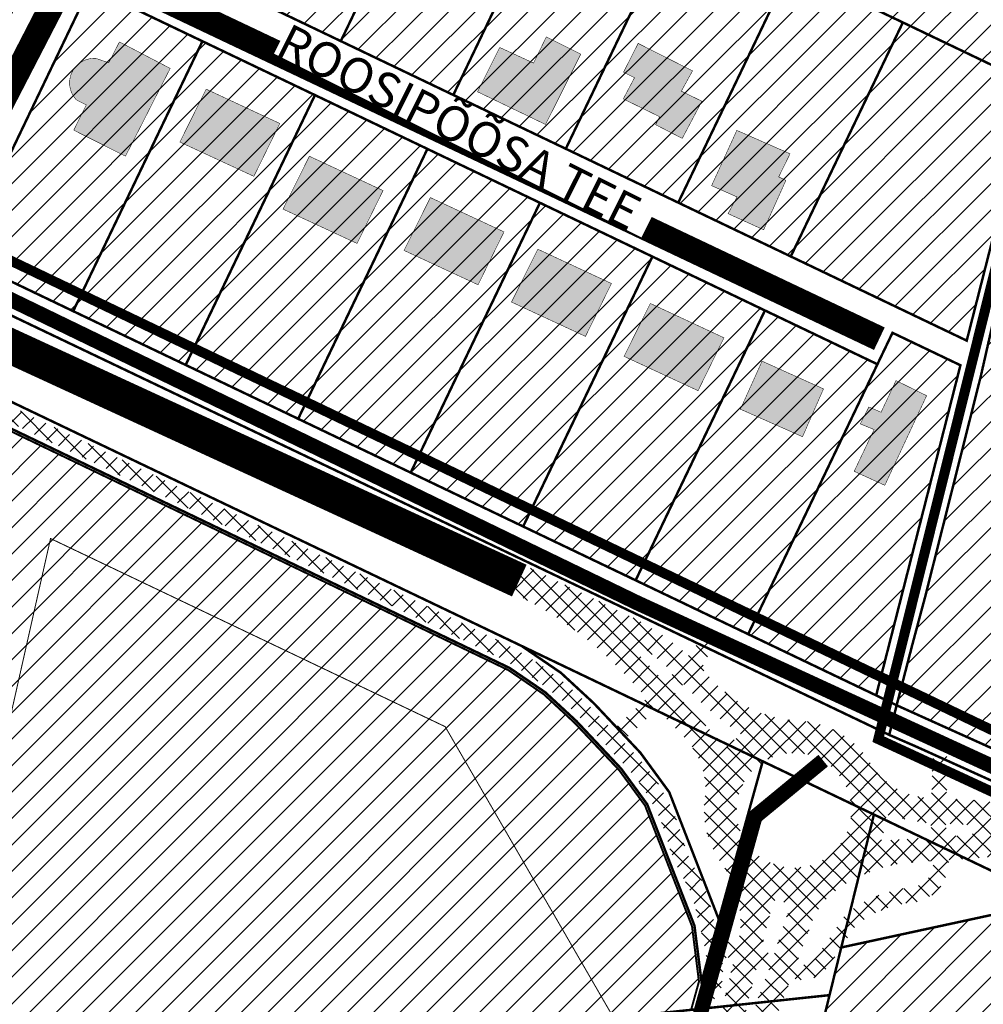
# Model space of a CAD drawing. Units: inches. Extents: x 2594 to 551283, y 1157 to 6584933.
# Drawn here: x 548522 to 548715, y 6583358 to 6583556 of the extents above; entities that cross this region are included whole.
import ezdxf

# ---------------------------------------------------------------- set-up
doc = ezdxf.new("R2010")
doc.units = ezdxf.units.IN
doc.header["$MEASUREMENT"] = 0
for name, pattern in [('DASHDOT', [25.4, 12.7, -6.35, 0, -6.35]), ('DASHDOT2', [12.7, 6.35, -3.175, 0, -3.175]), ('DASHED', [19.049999999999997, 12.7, -6.35])]:
    doc.linetypes.add(name, pattern=pattern)
for name, color, linetype in [('DP.PLAN', 172, 'DASHED'), ('hooned', 7, 'Continuous'), ('hoonestusala', 230, 'DASHDOT2'), ('KY_PIIR', 10, 'Continuous'), ('new piir', 240, 'Continuous'), ('new piir ajutine', 240, 'DASHED')]:
    doc.layers.add(name, color=color, linetype=linetype)
for name, color, linetype, lineweight in [('DP_T-autoliiklus_planeeritud', 253, 'Continuous', 9), ('DP_T-kergliiklus_planeeritud', 41, 'Continuous', 9), ('OPT-kontakt-maatulundusmaa', 64, 'Continuous', 30)]:
    doc.layers.add(name, color=color, linetype=linetype, lineweight=lineweight)
doc.styles.get("Standard").update_dxf_attribs({"font": 'arial.ttf'})
picture_1 = doc.add_image_def('image1.jpg', size_in_pixel=(2720, 1815))
pattern_1 = [(45, (0, 0), (-2.651650429449553, 2.651650429449553), [])]
pattern_2 = [(45, (0, 0), (-1.767766952966369, 1.767766952966369), []), (135, (0, 0), (-1.767766952966369, -1.767766952966369), [])]

msp = doc.modelspace()

# ---------------------------------------------------------------- hatches: boundary and pattern name
at = {"layer": 'DP_T-autoliiklus_planeeritud', "linetype": 'ByBlock'}
h = msp.add_hatch(dxfattribs=at)
h.set_pattern_fill('ANSI37', color=256, scale=20)
h.set_pattern_definition(pattern_2)
edge = h.paths.add_edge_path()
edge.add_line((548644.0402157493, 6583436.128415513), (548622.6225992844, 6583446.476259807))
edge.add_line((548622.6225992844, 6583446.476259807), (548619.9937975007, 6583441.035255211))
edge.add_line((548619.9937975007, 6583441.035255211), (548620.8936346583, 6583440.60614488))
edge.add_arc((548588.6108170085, 6583372.909618502), 74.99999999321857, 43.24369318896129, 64.50466744624413, ccw=False)
edge.add_line((548643.2442960081, 6583424.292329324), (548655.1779857633, 6583411.603645171))
edge.add_arc((548644.2512899631, 6583401.327103006), 14.99999999948746, -7.235110463564979, 43.24369319094342, ccw=False)
edge.add_arc((548676.9885344451, 6583397.17104436), 17.99999999638154, 172.7648895393388, 179.9998102339846)
edge.add_arc((548676.9885344446, 6583397.171044361), 17.99999999590777, 179.9998102369491, 216.125078963569)
edge.add_arc((548646.2947219022, 6583374.768145634), 20.00000000078825, -14.096746327596577, 36.12507896404492, ccw=False)
edge.add_line((548665.6924388619, 6583369.896946934), (548656.3986337235, 6583332.887862998))
edge.add_line((548656.3986337235, 6583332.887862998), (548651.9106200184, 6583316.713747003))
edge.add_line((548651.9106200184, 6583316.713747003), (548659.0377862491, 6583314.736092105))
edge.add_arc((548851.7560984173, 6583261.260376552), 199.9999999970764, 159.6017744991702, 164.4916636849034, ccw=False)
edge.add_line((548664.2975414969, 6583330.968980297), (548680.4596252305, 6583374.431633839))
edge.add_arc((548694.5190170001, 6583369.203488559), 14.99999999995052, 124.28050729217031, 159.6017745034036, ccw=False)
edge.add_arc((548702.9676915099, 6583356.809139093), 29.99999998853764, 93.75318787192822, 124.28050728906169, ccw=False)
edge.add_line((548701.0039320447, 6583386.744797564), (548713.9200489027, 6583387.592086317))
edge.add_arc((548720.1735657041, 6583336.636879518), 51.33750648743032, 65.49593013668652, 96.99668132590853, ccw=False)
edge.add_line((548741.4662009797, 6583383.350509813), (548753.7848817008, 6583377.687089222))
edge.add_line((548753.7848817008, 6583377.687089222), (548756.1467634764, 6583382.791887923))
edge.add_line((548756.1467634764, 6583382.791887923), (548761.2119497089, 6583380.491420874))
edge.add_line((548761.2119497089, 6583380.491420874), (548747.7243069559, 6583389.443402342))
edge.add_line((548747.7243069559, 6583389.443402342), (548731.3881328285, 6583397.001802628))
edge.add_line((548731.3881328285, 6583397.001802628), (548715.5022501475, 6583398.973789284))
edge.add_arc((548709.3427986229, 6583349.354627504), 50.00000058833075, 82.92381350479732, 87.72447428597776)
edge.add_line((548711.3280474528, 6583399.315200418), (548704.4289129126, 6583399.589346566))
edge.add_arc((548705.024487551, 6583414.577518264), 14.99999999954664, 211.8345979860536, 267.72447429979457, ccw=False)
edge.add_arc((548676.9885344484, 6583397.171044366), 17.99999999911977, 31.83459798026929, 87.1123575295152)
edge.add_arc((548679.1547684716, 6583440.116444929), 24.99999999256329, 223.2436931896578, 267.1123575394216, ccw=False)
edge.add_line((548660.9436088091, 6583422.988874658), (548657.2412472147, 6583426.92546911))
edge.add_arc((548621.1915395773, 6583389.283980988), 52.11969923903449, 46.23743578881847, 63.99889450406923)
edge = h.paths.add_edge_path(flags=16)
edge.add_arc((548620.818927884, 6583392.670328549), 45.25000000328695, 43.24369319738349, 55.413236539417426, ccw=False)
edge.add_line((548653.7811268811, 6583423.671230755), (548657.4834884644, 6583419.734636313))
edge.add_arc((548701.0253312193, 6583463.751917056), 61.91456270104334, 225.3111077556109, 236.0644472408734)
edge.add_arc((548676.9885344467, 6583397.171044363), 18.49999999961659, 124.6847748092982, 137.1179813844373)
edge.add_line((548663.4325392653, 6583409.760126721), (548645.5331768699, 6583428.791906551))
edge.add_arc((548646.0795116591, 6583429.30573366), 0.7499999997740864, 55.41323645777737, 223.2436932590525, ccw=False)
edge = h.paths.add_edge_path(flags=16)
edge.add_arc((548676.9885344489, 6583397.171044366), 11.49999999976717, 0, 360)
edge = h.paths.add_edge_path(flags=0)
edge.add_arc((548676.9885344488, 6583397.171044366), 9.499999999650754, 0, 360)
edge = h.paths.add_edge_path(flags=16)
edge.add_arc((548676.9885344523, 6583397.171044401), 18.5000000364546, 257.2566567653249, 268.39220919692)
edge.add_line((548676.4694695799, 6583378.678327645), (548672.0058211385, 6583365.326044551))
edge.add_line((548672.0058211385, 6583365.326044551), (548668.8586438193, 6583356.862737485))
edge.add_arc((548668.1556742309, 6583357.124144749), 0.7499999998296302, 165.9032536453853, 339.60177453279243, ccw=False)
edge.add_line((548667.428259845, 6583357.3068147), (548672.907728301, 6583379.126737196))
edge = h.paths.add_edge_path(flags=16)
edge.add_arc((548713.969584856, 6583468.931096245), 74.97307177173114, 255.7123106748275, 262.5360361227523)
edge.add_line((548704.2303880379, 6583394.593289334), (548710.5268162517, 6583394.34309251))
edge.add_arc((548708.7400923067, 6583349.378577041), 45.00000037671605, 85.48340776855582, 87.72447428079909, ccw=False)
edge.add_arc((548712.2049950463, 6583393.241938542), 0.9999999997433948, -86.24681227461582, 85.48340792815043, ccw=False)
edge.add_line((548712.2704536925, 6583392.244083259), (548694.455460427, 6583391.075431446))
edge.add_arc((548676.9885344376, 6583397.171044377), 18.50000001414938, 340.7620192900832, 343.7057252181128)
edge.add_arc((548676.9885344487, 6583397.171044364), 18.49999999986648, 343.705725247262, 357.2301063975412)
at = {"layer": 'DP_T-kergliiklus_planeeritud'}
h = msp.add_hatch(dxfattribs=at)
h.set_pattern_fill('ANSI37', color=256, scale=20)
h.set_pattern_definition(pattern_2)
edge = h.paths.add_edge_path()
edge.add_line((548617.5474958336, 6583431.339053773), (548481.8351351513, 6583496.529360459))
edge.add_arc((548490.5771986474, 6583491.673814587), 9.99999999423384, 150.9511861400049, 161.7825680570874)
edge.add_line((548481.07842884, 6583494.800053867), (548480.704046143, 6583493.662528955))
edge.add_line((548480.704046143, 6583493.662528955), (548484.9788767755, 6583491.691079174))
edge.add_line((548484.9788767755, 6583491.691079174), (548616.2485192898, 6583428.634860743))
edge.add_line((548616.2485192898, 6583428.634860743), (548617.5474958336, 6583431.339053773))
at = {"layer": 'DP_T-kergliiklus_planeeritud', "linetype": 'ByBlock'}
h = msp.add_hatch(dxfattribs=at)
h.set_pattern_fill('ANSI37', color=256, scale=20)
h.set_pattern_definition(pattern_2)
edge = h.paths.add_edge_path()
edge.add_line((548661.247871864, 6583431.20389653), (548658.5579047189, 6583432.532082044))
edge.add_line((548658.5579047189, 6583432.532082044), (548656.2803179558, 6583427.919297533))
edge.add_arc((548620.818927893, 6583392.670328556), 49.9999999916271, 43.24369320300917, 44.827878188962075, ccw=False)
edge.add_line((548657.2412472147, 6583426.92546911), (548658.4833042778, 6583425.604832317))
edge.add_line((548658.4833042778, 6583425.604832317), (548661.247871864, 6583431.20389653))
edge = h.paths.add_edge_path(flags=17)
edge.add_arc((548620.8189278899, 6583392.67032855), 45.24999999830103, 43.24369320167484, 44.9942231555377)
edge.add_line((548652.8187356287, 6583424.663684181), (548651.0130028456, 6583422.965395016))
edge.add_line((548651.0130028456, 6583422.965395016), (548653.0683112786, 6583420.780055855))
edge.add_line((548653.0683112786, 6583420.780055855), (548654.8894272455, 6583422.492812884))
edge.add_line((548654.8894272455, 6583422.492812884), (548653.7811268811, 6583423.671230755))
edge = h.paths.add_edge_path()
edge.add_line((548649.608190942, 6583417.525817503), (548647.5528825087, 6583419.711156663))
edge.add_line((548647.5528825087, 6583419.711156663), (548640.632641835, 6583413.202679958))
edge.add_line((548640.632641835, 6583413.202679958), (548636.3240553305, 6583417.783852624))
edge.add_arc((548589.0946538041, 6583372.144224811), 65.67794146742254, 44.01928092762037, 64.32806708567915)
edge.add_line((548617.5474958336, 6583431.339053773), (548616.2485192898, 6583428.634860743))
edge.add_arc((548589.0897059704, 6583372.135968124), 62.68752673476945, 44.058680870008914, 64.32657467014877, ccw=False)
edge.add_line((548634.13871617, 6583415.728544191), (548643.0880526961, 6583406.213020754))
edge.add_arc((548616.1355363888, 6583380.864216745), 36.99999999981289, 15.001156002992673, 43.24369319227827, ccw=False)
edge.add_arc((548676.988534452, 6583397.171044363), 26.00000000195163, 195.0011560004898, 211.9261075857497)
edge.add_arc((548640.4931096424, 6583374.431563982), 16.99999999841951, 13.715561764354618, 31.92610758857103, ccw=False)
edge.add_line((548657.0083505264, 6583378.462298219), (548659.0490313, 6583370.100959426))
edge.add_arc((548639.6193361406, 6583365.358919146), 20.00000000019761, -15.662057584911508, 13.715561766222493, ccw=False)
edge.add_line((548658.8767507878, 6583359.959661688), (548661.8059769039, 6583359.154456071))
edge.add_line((548661.8059769039, 6583359.154456071), (548662.0163914732, 6583359.91691939))
edge.add_arc((548642.7194659751, 6583365.239157633), 20.01743124377467, 344.5807401485675, 363.8517109699374)
edge.add_arc((548663.6894141024, 6583366.651138932), 0.9999999999524815, 76.13402395788393, 183.8601890483739, ccw=False)
edge.add_line((548663.9290656619, 6583367.621997898), (548665.0515667241, 6583367.344914651))
edge.add_line((548665.0515667241, 6583367.344914651), (548665.7789519788, 6583370.255410505))
edge.add_line((548665.7789519788, 6583370.255410505), (548663.6280666298, 6583370.786344948))
edge.add_arc((548664.347020566, 6583373.698922025), 2.999999998471645, 193.7155617554269, 256.1340385521954, ccw=False)
edge.add_line((548661.4325662935, 6583372.987615984), (548659.9228048006, 6583379.17360426))
edge.add_arc((548640.4931096423, 6583374.431563981), 19.99999999884583, 13.71556176442132, 31.92610758969052)
edge.add_arc((548676.9885344469, 6583397.171044361), 22.99999999673487, 195.0011560003668, 211.9261075890336, ccw=False)
edge.add_arc((548616.1355363886, 6583380.864216745), 39.99999999988488, 15.00115600211141, 43.24369319237254)
edge.add_line((548645.2733918559, 6583408.268329187), (548642.6879502682, 6583411.017340799))
edge.add_line((548642.6879502682, 6583411.017340799), (548649.608190942, 6583417.525817503))
h.paths.add_polyline_path([(548707.4313659847, 6583394.466094282), (548704.4170606873, 6583394.585871652), (548704.6036727177, 6583391.741147482), (548707.597238566, 6583391.937523427)])
h.paths.add_polyline_path([(548672.9573275162, 6583368.172322139), (548670.3918643199, 6583369.108255017), (548669.6572318422, 6583366.182857443), (548672.0058211385, 6583365.326044551)])
at = {"layer": 'DP_T-kergliiklus_planeeritud'}
h = msp.add_hatch(dxfattribs=at)
h.set_pattern_fill('ANSI37', color=256, scale=20)
h.set_pattern_definition(pattern_2)
h.paths.add_polyline_path([(548707.8174138073, 6583407.88984576), (548704.8397336913, 6583408.668794705), (548704.5632160043, 6583399.584009857), (548707.560979629, 6583399.464889793)])
h = msp.add_hatch(dxfattribs=at)
h.set_pattern_fill('ANSI37', color=256, scale=20)
h.set_pattern_definition(pattern_2)
h.paths.add_polyline_path([(548690.5763022255, 6583374.987518314, -0.1250056816014745), (548700.7524142234, 6583378.697321888, 0.4045761973440763), (548707.928451637, 6583387.199041485), (548701.0039320466, 6583386.744797564, 0.1339939554707004), (548686.0703424826, 6583381.597838034, 0.1553500324261911), (548680.4596252305, 6583374.431633839), (548676.4416757086, 6583363.626668905, 0.3432868376538018), (548683.5528140953, 6583365.564027959, 0.02160053079800672), (548688.5773225558, 6583372.904335371, -0.1042323520868009)])
h.paths.add_polyline_path([(548688.8865673227, 6583377.466388209, -0.1250056815981895), (548700.4503309564, 6583381.682074089, 0.4049854268937886), (548704.9348726294, 6583387.002664675), (548701.0039320466, 6583386.744797564, 0.1339939554707003), (548686.0703424826, 6583381.597838034, 0.1553500324261911), (548680.4596252305, 6583374.431633839), (548677.4889284518, 6583366.442913635, 0.3543420462905111), (548681.1527185268, 6583367.363900527, 0.02160053078995285), (548686.0308820786, 6583374.490412576, -0.1042323521676131)], flags=16)
at = {"layer": 'hooned', "true_color": 0xafc0b9}
h = msp.add_hatch(color=9, dxfattribs=at)
h.dxf.hatch_style = 1
h.paths.add_polyline_path([(548497.1666560515, 6583610.436863938), (548509.5252676891, 6583604.664861815), (548504.9074977832, 6583594.809898425), (548500.9622360914, 6583596.646510946), (548501.6795525084, 6583598.035163986), (548493.2958393157, 6583601.708371944)])
h.paths.add_polyline_path([(548520.689700063, 6583606.408303547), (548514.4851334592, 6583592.856156181), (548528.5536252632, 6583586.224254641), (548534.1088794941, 6583597.253393759), (548528.9864930455, 6583599.560139521), (548530.5015623812, 6583602.731918147)])
h.paths.add_polyline_path([(548573.0973656003, 6583593.567134374), (548565.6458727317, 6583578.101919431), (548561.5821710194, 6583580.177198819), (548562.9367311241, 6583582.793856181), (548557.6990502164, 6583585.004475792), (548563.7054464442, 6583597.565030744)])
edge = h.paths.add_edge_path()
edge.add_line((548532.6425342644, 6583533.562669263), (548543.017066924, 6583528.350605816))
edge.add_line((548543.017066924, 6583528.350605816), (548551.9737858746, 6583545.944612704))
edge.add_line((548551.9737858746, 6583545.944612704), (548541.7987502902, 6583551.261061943))
edge.add_line((548541.7987502902, 6583551.261061943), (548539.6517226661, 6583547.063857983))
edge.add_line((548539.6517226661, 6583547.063857983), (548537.1312933512, 6583547.949937127))
edge.add_arc((548536.7337034496, 6583543.042092649), 4.923922739394535, 85.36851977516937, 224.3158600773417)
edge.add_line((548533.2106397938, 6583539.60217439), (548535.1523499839, 6583538.626691263))
edge.add_line((548535.1523499839, 6583538.626691263), (548532.6425342644, 6583533.562669263))
h.paths.add_polyline_path([(548577.7125890992, 6583577.970380181), (548571.7836122018, 6583565.850960043), (548580.8807473069, 6583561.600123943), (548581.78594148, 6583563.54465844), (548585.4519543429, 6583561.781007496), (548590.4305008966, 6583572.362887536)])
h.paths.add_polyline_path([(548602.0621882457, 6583579.010479829), (548618.0387947868, 6583571.548898735), (548615.0516668545, 6583564.991752489), (548610.2088930071, 6583567.38850014), (548608.6248139034, 6583564.222982441), (548606.3227336345, 6583565.235057396), (548604.8682859028, 6583562.323666697), (548599.6634301065, 6583564.675195594), (548601.2475306087, 6583567.750275788), (548599.7992242114, 6583568.428599789), (548600.9801578794, 6583570.718612733), (548598.6224632269, 6583571.910674383)])
h.paths.add_polyline_path([(548613.5763771029, 6583541.260756223), (548627.2122151082, 6583534.703524562), (548634.2654627695, 6583548.803319371), (548627.3580450522, 6583552.262323347), (548624.8058819432, 6583547.01654656), (548618.024415077, 6583550.149444233)])
h.paths.add_polyline_path([(548645.7682890882, 6583550.962476385), (548656.6711904898, 6583545.453450266), (548654.4270570277, 6583541.380790059), (548658.5489195306, 6583539.36733412), (548654.6102485391, 6583531.908409435), (548649.2738783135, 6583534.655581067), (548650.0762104851, 6583536.255636474), (548642.7942355647, 6583539.824936966), (548645.0383690267, 6583544.080641728), (548642.8480096877, 6583545.198400783)])
h.paths.add_polyline_path([(548665.5475371337, 6583533.518167998), (548660.4900519645, 6583522.438078773), (548665.5939502149, 6583520.166421534), (548663.784375007, 6583516.828493459), (548670.9308767983, 6583513.575604657), (548675.3851630987, 6583523.496687874), (548673.946806947, 6583524.192094894), (548676.22034178, 6583528.828118921)])
h.paths.add_polyline_path([(548553.9139339832, 6583531.182492142), (548568.7452565534, 6583524.299760625), (548573.9467742027, 6583534.904788157), (548559.1857239049, 6583541.787519673)])
h.paths.add_polyline_path([(548574.6020781213, 6583517.729409206), (548589.4334006915, 6583510.846677689), (548594.6349183408, 6583521.451705221), (548579.873868043, 6583528.334436737)])
h.paths.add_polyline_path([(548598.8523673969, 6583509.442034944), (548613.6836899671, 6583502.559303427), (548618.8852076165, 6583513.164330959), (548604.1241573186, 6583520.047062475)])
h.paths.add_polyline_path([(548620.383329437, 6583499.092304599), (548635.2146520072, 6583492.209573082), (548640.4161696566, 6583502.814600614), (548625.6551193587, 6583509.69733213)])
h.paths.add_polyline_path([(548642.9466348105, 6583488.206355351), (548657.7779573807, 6583481.323623834), (548662.9794750301, 6583491.928651366), (548648.2184247322, 6583498.811382882)])
h.paths.add_polyline_path([(548682.9255448282, 6583481.682597867), (548678.7173612696, 6583472.090704437), (548666.2681702992, 6583477.609322672), (548670.6078468887, 6583487.245016964)])
h.paths.add_polyline_path([(548689.0747752271, 6583465.153059554), (548693.0586609907, 6583473.527813462), (548690.2937766091, 6583474.667925648), (548692.005390044, 6583478.04441864), (548694.463057917, 6583476.992002134), (548697.4473826617, 6583483.350327656), (548703.591584442, 6583480.324643014), (548695.2091337536, 6583462.345943606)])
at = {"layer": 'OPT-kontakt-maatulundusmaa', "true_color": 0xf8d731}
h = msp.add_hatch(dxfattribs=at)
h.set_pattern_fill('ANSI31', color=40, scale=30)
h.set_pattern_definition(pattern_1)
h.paths.add_polyline_path([(548605.1900000103, 6583599.989999007), (548619.2600000105, 6583629.399999009), (548660.8200000129, 6583609.189999012), (548646.87000001, 6583580.039999009), (548631.1800000123, 6583587.549999013), (548608.6300000153, 6583598.339999011)])
h.paths.add_polyline_path([(548563.5300000139, 6583619.929999012), (548575.5800000108, 6583645.089999011), (548582.2100000137, 6583647.429999013), (548619.2600000105, 6583629.399999009), (548605.1900000103, 6583599.989999007), (548586.0800000109, 6583609.139999012)])
h.paths.add_polyline_path([(548688.9200000144, 6583559.899999009), (548702.7500000127, 6583588.78999901), (548710.9100000091, 6583584.819999011), (548718.5500000097, 6583584.77999901), (548744.5300000139, 6583564.019999012), (548748.1300000153, 6583561.139999012), (548731.5800000108, 6583546.909999011), (548730.1400000132, 6583544.799999014), (548729.2400000148, 6583540.669999013), (548725.6500000112, 6583542.319999008), (548724.7300000094, 6583542.759999013), (548698.8300000109, 6583555.159999011)])
h.paths.add_polyline_path([(548646.87000001, 6583580.039999009), (548660.8200000129, 6583609.189999012), (548702.7500000127, 6583588.78999901), (548688.9200000144, 6583559.899999009), (548676.2800000139, 6583565.959999011), (548653.7300000095, 6583576.749999013)])
h.paths.add_polyline_path([(548718.5500000097, 6583584.77999901), (548728.3500000141, 6583610.999999013), (548769.4600000136, 6583590.999999009), (548773.3800000154, 6583589.089999011), (548771.4900000147, 6583584.019999011), (548769.0600000151, 6583577.089999011), (548748.1300000153, 6583561.139999012), (548744.5300000139, 6583564.019999012)], flags=17)
h.paths.add_polyline_path([(548718.5500000097, 6583584.77999901), (548728.3500000141, 6583610.999999013), (548769.4600000136, 6583590.999999009), (548773.3800000154, 6583589.089999011), (548771.4900000147, 6583584.019999011), (548769.0600000151, 6583577.089999011), (548748.1300000153, 6583561.139999012), (548744.5300000139, 6583564.019999012)], flags=17)
h.paths.add_polyline_path([(548728.3500000141, 6583610.999999013), (548738.8800000154, 6583639.189999012), (548779.9800000095, 6583619.18999901), (548783.9100000091, 6583617.279999012), (548777.9800000093, 6583601.509999013), (548773.3800000154, 6583589.089999011), (548769.4600000136, 6583590.999999009)])
h.paths.add_polyline_path([(548749.4200000145, 6583667.369999013), (548759.9600000136, 6583695.569999012), (548800.9500000158, 6583675.62999901), (548804.9700000114, 6583673.67999901), (548794.4400000104, 6583645.469999009), (548790.5500000096, 6583647.369999013)])
h.paths.add_polyline_path([(548738.8800000154, 6583639.189999012), (548749.4200000145, 6583667.369999013), (548790.5500000096, 6583647.369999013), (548794.4400000104, 6583645.469999009), (548793.520000016, 6583643.159999011), (548783.9100000091, 6583617.279999012), (548779.9800000095, 6583619.18999901)])
h.paths.add_polyline_path([(548668.770000016, 6583618.659999011), (548685.1500000112, 6583648.569999011), (548722.7500000127, 6583630.279999011), (548712.0300000139, 6583601.609999011), (548707.1500000112, 6583599.989999008)])
h.paths.add_polyline_path([(548629.6400000132, 6583643.259999013), (548647.4800000093, 6583666.899999009), (548685.1500000112, 6583648.569999011), (548668.770000016, 6583618.659999011), (548631.1500000112, 6583636.959999014)])
h = msp.add_hatch(dxfattribs=at)
h.set_pattern_fill('ANSI31', color=40, scale=30)
h.set_pattern_definition(pattern_1)
h.paths.add_polyline_path([(548698.8300000109, 6583555.159999011), (548724.7300000094, 6583542.759999013), (548711.6300000154, 6583491.359999008), (548676.3600000121, 6583508.239999008)])
h.paths.add_polyline_path([(548676.2800000139, 6583565.959999011), (548688.9200000144, 6583559.899999009), (548698.8300000109, 6583555.159999011), (548676.3600000121, 6583508.239999008), (548653.810000015, 6583519.029999012)])
h.paths.add_polyline_path([(548653.7300000095, 6583576.749999013), (548676.2800000139, 6583565.959999011), (548653.810000015, 6583519.029999012), (548631.270000016, 6583529.82999901)])
h.paths.add_polyline_path([(548631.1800000123, 6583587.549999013), (548653.7300000095, 6583576.749999013), (548631.270000016, 6583529.82999901), (548608.7200000115, 6583540.619999013)])
h.paths.add_polyline_path([(548608.6300000153, 6583598.339999011), (548631.1800000123, 6583587.549999013), (548608.7200000115, 6583540.619999013), (548586.1700000145, 6583551.419999013)])
h.paths.add_polyline_path([(548586.0800000109, 6583609.139999012), (548608.6300000153, 6583598.339999011), (548586.1700000145, 6583551.419999013), (548563.6200000099, 6583562.209999013)])
h.paths.add_polyline_path([(548563.5300000139, 6583619.929999012), (548586.0800000109, 6583609.139999012), (548563.6200000099, 6583562.209999013), (548541.070000013, 6583573.009999013)])
h = msp.add_hatch(dxfattribs=at)
h.set_pattern_fill('ANSI31', color=40, scale=30)
h.set_pattern_definition(pattern_1)
h.paths.add_polyline_path([(548671.1800000123, 6583497.409999011), (548693.7300000093, 6583486.619999011), (548667.8200000131, 6583432.499999009), (548645.270000016, 6583443.299999013)])
h.paths.add_polyline_path([(548696.7500000126, 6583492.929999009), (548710.3700000101, 6583486.419999013), (548693.4800000094, 6583420.21999901), (548667.8200000131, 6583432.499999009), (548693.7300000093, 6583486.619999011)])
h.paths.add_polyline_path([(548648.6300000155, 6583508.209999013), (548671.1800000123, 6583497.409999011), (548645.270000016, 6583443.299999013), (548622.7200000114, 6583454.089999011)])
h.paths.add_polyline_path([(548626.080000011, 6583518.999999013), (548648.6300000155, 6583508.209999013), (548622.7200000114, 6583454.089999011), (548600.1800000123, 6583464.889999012)])
h.paths.add_polyline_path([(548603.5300000139, 6583529.799999013), (548626.080000011, 6583518.999999013), (548600.1800000123, 6583464.889999012), (548577.6300000154, 6583475.679999012)])
h.paths.add_polyline_path([(548580.9900000147, 6583540.599999013), (548603.5300000139, 6583529.799999013), (548577.6300000154, 6583475.679999012), (548555.0800000109, 6583486.479999011)])
h.paths.add_polyline_path([(548558.4400000103, 6583551.38999901), (548580.9900000147, 6583540.599999013), (548555.0800000109, 6583486.479999011), (548532.5300000139, 6583497.26999901)])
h.paths.add_polyline_path([(548533.7300000095, 6583557.67999901), (548540.4000000111, 6583560.029999011), (548558.4400000103, 6583551.38999901), (548532.5300000139, 6583497.26999901), (548514.4900000147, 6583505.909999011), (548512.1400000132, 6583512.579999011)])
at = {"layer": 'OPT-kontakt-maatulundusmaa'}
h = msp.add_hatch(dxfattribs=at)
h.set_pattern_fill('ANSI31', color=256, scale=30)
h.set_pattern_definition(pattern_1)
h.paths.add_polyline_path([(548714.4700000115, 6583484.30999901), (548720.1800000123, 6583509.51999901), (548723.3700000099, 6583503.69999901), (548740.7500000127, 6583471.839999013), (548802.530000014, 6583434.639999012), (548783.2100000136, 6583404.919999011), (548775.3900000133, 6583387.329999009), (548754.1000000142, 6583392.729999011), (548703.770000016, 6583415.439999012), (548697.5800000109, 6583418.239999008), (548700.7600000105, 6583430.519999012), (548703.3000000096, 6583440.009999013)])
h.paths.add_polyline_path([(548730.1400000132, 6583544.799999014), (548731.5800000108, 6583546.909999011), (548739.4100000092, 6583553.569999011), (548743.2500000126, 6583551.639999012), (548795.2000000157, 6583525.569999011), (548845.4100000091, 6583500.459999013), (548802.530000014, 6583434.639999012), (548740.7500000127, 6583471.839999013), (548723.3700000099, 6583503.69999901), (548720.1800000123, 6583509.51999901), (548720.3800000155, 6583510.399999009), (548729.2400000148, 6583540.669999013)])
at = {"layer": 'OPT-kontakt-maatulundusmaa', "true_color": 0x2776bb}
h = msp.add_hatch(dxfattribs=at)
h.set_pattern_fill('ANSI31', color=152, scale=30)
h.set_pattern_definition(pattern_1)
h.paths.add_polyline_path([(548647.1422675332, 6583398.142253582), (548641.9742498347, 6583405.207836832), (548633.0579270297, 6583414.688257909), (548626.8434535641, 6583420.439622505), (548619.7627981442, 6583425.282671867), (548518.1793817722, 6583474.078920301), (548506.4360008043, 6583421.964378575), (548493.2884411975, 6583363.618400902), (548487.7917196081, 6583339.22515906), (548615.68, 6583352.83), (548656.3891017637, 6583357.163611399), (548657.9611105679, 6583362.828891057), (548656.568806431, 6583373.920853505)])
at = {"layer": 'OPT-kontakt-maatulundusmaa'}
h = msp.add_hatch(dxfattribs=at)
h.set_pattern_fill('ANSI31', color=256, scale=30)
h.set_pattern_definition(pattern_1)
h.paths.add_polyline_path([(548653.7000000002, 6583236.23), (548661.15, 6583237.23), (548771.83, 6583262.54), (548775.68, 6583356.77), (548729.3421700618, 6583378.947318659), (548686.4798556471, 6583369.673120398), (548684.13, 6583360.11)])

# ---------------------------------------------------------------- linework, layer by layer
at = {"color": 251, "true_color": 0x636466, "const_width": 5}
for points in [[(548499.7593941987, 6583503.282315968), (548575.5899315625, 6583650.237886623)], [(548364.0077747088, 6583604.188790487), (548364.0077747088, 6583604.188790487), (548396.1741851587, 6583644.545577738), (548407.8380972613, 6583643.007900007), (548459.5400496144, 6583616.084033315), (548483.0642868485, 6583591.90477631), (548562.913736932, 6583553.985063199), (548694.1176393963, 6583491.746831703)]]:
    msp.add_lwpolyline(points, dxfattribs=at)
at = {"color": 251, "true_color": 0x636466, "const_width": 7}
msp.add_lwpolyline([(547481.629802376, 6583273.437211757), (547605.7175097615, 6583316.509595906), (547800.6347766556, 6583385.618055454), (548004.31508632, 6583459.931409058), (548209.2494176216, 6583534.546495652), (548274.7456079926, 6583557.153259581, -0.1294290216139231), (548382.243968891, 6583553.747158342), (548621.9453850815, 6583443.238439667), (548621.9453850815, 6583443.238439667)], format="xyb", dxfattribs=at)
at = {"color": 30, "true_color": 0xf8991e, "const_width": 3}
msp.add_lwpolyline([(548770.2503506504, 6583381.358978266), (548645.5582954865, 6583438.786889614), (548508.0238500535, 6583505.394446889)], dxfattribs=at)
at = {"color": 30, "linetype": 'Continuous', "lineweight": -2, "ltscale": 0.2, "true_color": 0xf8991e, "const_width": 3}
msp.add_lwpolyline([(547801.2220836089, 6582856.880790882), (547960.1162433249, 6582656.558286347), (547974.1976045419, 6582640.748330522, 0.3445639708862562), (548008.0059570632, 6582637.333564006), (548034.0104516431, 6582656.062148256), (548083.4695412002, 6582696.403096961), (548348.7026672475, 6582853.970331764), (548422.3877700027, 6582935.252556898), (548530.0523265377, 6582976.201205011), (548564.741888959, 6583019.041486862), (548669.2034022752, 6583395.888582188), (548682.8616620433, 6583407.145543693)], format="xyb", dxfattribs=at)
at = {"layer": 'DP.PLAN', "color": 4, "const_width": 2}
msp.add_lwpolyline([(548693.8987028103, 6583411.446125977), (548693.8987028103, 6583411.446125977), (548693.8987028103, 6583411.446125977), (548693.8987028103, 6583411.446125977), (548693.8987028103, 6583411.446125977), (548693.8987028103, 6583411.446125977), (548771.4561606431, 6583375.527791406), (548784.937156922, 6583403.304013268), (548805.152105578, 6583434.669689292), (548742.5288031274, 6583473.795970326), (548718.949332943, 6583512.150211047), (548693.8987028103, 6583411.446125977), (548693.8987028103, 6583411.446125977), (548693.8987028103, 6583411.446125977), (548693.8987028103, 6583411.446125977), (548693.8987028103, 6583411.446125977), (548693.8987028103, 6583411.446125977), (548693.8987028103, 6583411.446125977), (548693.8987028103, 6583411.446125977), (548693.8987028103, 6583411.446125977), (548693.8987028103, 6583411.446125977)], dxfattribs=at)
at = {"layer": 'hooned', "color": 150, "const_width": 0.1}
for points in [[(548613.5763771029, 6583541.260756223), (548627.2122151082, 6583534.703524562), (548634.2654627695, 6583548.803319371), (548627.3580450522, 6583552.262323347), (548624.8058819432, 6583547.01654656), (548618.024415077, 6583550.149444233), (548613.5763771029, 6583541.260756223)], [(548645.7682890882, 6583550.962476385), (548656.6711904898, 6583545.453450266), (548654.4270570277, 6583541.380790059), (548658.5489195306, 6583539.36733412), (548654.6102485391, 6583531.908409435), (548649.2738783135, 6583534.655581067), (548650.0762104851, 6583536.255636474), (548642.7942355647, 6583539.824936966), (548645.0383690267, 6583544.080641728), (548642.8480096877, 6583545.198400783), (548645.7682890882, 6583550.962476385)], [(548553.9139339832, 6583531.182492142), (548568.7452565534, 6583524.299760625), (548573.9467742027, 6583534.904788157), (548559.1857239049, 6583541.787519673), (548553.9139339832, 6583531.182492142)], [(548665.5475371337, 6583533.518167998), (548660.4900519645, 6583522.438078773), (548665.5939502149, 6583520.166421534), (548663.784375007, 6583516.828493459), (548670.9308767983, 6583513.575604657), (548675.3851630987, 6583523.496687874), (548673.946806947, 6583524.192094894), (548676.22034178, 6583528.828118921), (548665.5475371337, 6583533.518167998)], [(548574.6020781213, 6583517.729409206), (548589.4334006915, 6583510.846677689), (548594.6349183408, 6583521.451705221), (548579.873868043, 6583528.334436737), (548574.6020781213, 6583517.729409206)], [(548598.8523673969, 6583509.442034944), (548613.6836899671, 6583502.559303427), (548618.8852076165, 6583513.164330959), (548604.1241573186, 6583520.047062475), (548598.8523673969, 6583509.442034944)], [(548620.383329437, 6583499.092304599), (548635.2146520072, 6583492.209573082), (548640.4161696566, 6583502.814600614), (548625.6551193587, 6583509.69733213), (548620.383329437, 6583499.092304599)], [(548642.9466348105, 6583488.206355351), (548657.7779573807, 6583481.323623834), (548662.9794750301, 6583491.928651366), (548648.2184247322, 6583498.811382882), (548642.9466348105, 6583488.206355351)], [(548682.9255448282, 6583481.682597867), (548678.7173612696, 6583472.090704437), (548666.2681702992, 6583477.609322672), (548670.6078468887, 6583487.245016964), (548682.9255448282, 6583481.682597867)], [(548689.0747752271, 6583465.153059554), (548693.0586609907, 6583473.527813462), (548690.2937766091, 6583474.667925648), (548692.005390044, 6583478.04441864), (548694.463057917, 6583476.992002134), (548697.4473826617, 6583483.350327656), (548703.591584442, 6583480.324643014), (548695.2091337536, 6583462.345943606), (548689.0747752271, 6583465.153059554)]]:
    msp.add_lwpolyline(points, dxfattribs=at)
msp.add_lwpolyline([(548532.6425342644, 6583533.562669263), (548543.017066924, 6583528.350605816), (548551.9737858746, 6583545.944612704), (548541.7987502902, 6583551.261061943), (548539.6517226661, 6583547.063857983), (548537.1312933512, 6583547.949937127, 0.6933843888561341), (548533.2106397938, 6583539.60217439), (548535.1523499839, 6583538.626691263), (548532.6425342644, 6583533.562669263)], format="xyb", dxfattribs=at)
at = {"layer": 'hoonestusala', "color": 251, "linetype": 'DASHDOT', "ltscale": 0.4, "const_width": 0.2}
msp.add_lwpolyline([(548614.6512627306, 6583260.977036988), (548640.8832076452, 6583355.5129604), (548607.0893263781, 6583413.952520593), (548527.9936743518, 6583451.671309968), (548488.223950666, 6583275.182023773), (548556.934117376, 6583283.921636696), (548598.6448627294, 6583258.940703739)], close=True, dxfattribs=at)
at = {"layer": 'KY_PIIR', "color": 36, "const_width": 0.5}
for points in [[(548586.0800000109, 6583609.139999012), (548608.6300000153, 6583598.339999011), (548586.1700000145, 6583551.419999013), (548563.6200000099, 6583562.209999013)], [(548608.6300000153, 6583598.339999011), (548631.1800000123, 6583587.549999013), (548608.7200000115, 6583540.619999013), (548586.1700000145, 6583551.419999013)], [(548631.1800000123, 6583587.549999013), (548653.7300000095, 6583576.749999013), (548631.270000016, 6583529.82999901), (548608.7200000115, 6583540.619999013)], [(548688.9200000144, 6583559.899999009), (548702.7500000127, 6583588.78999901), (548710.9100000091, 6583584.819999011), (548718.5500000097, 6583584.77999901), (548744.5300000139, 6583564.019999012), (548748.1300000153, 6583561.139999012), (548731.5800000108, 6583546.909999011), (548730.1400000132, 6583544.799999014), (548729.2400000148, 6583540.669999013), (548725.6500000112, 6583542.319999008), (548724.7300000094, 6583542.759999013), (548698.8300000109, 6583555.159999011)], [(548349.3200000128, 6583578.029999012), (548353.1800000123, 6583583.12999901), (548360.9800000094, 6583579.39999901), (548386.4100000089, 6583567.229999011), (548408.9600000135, 6583556.429999013), (548431.5100000105, 6583545.63999901), (548454.060000015, 6583534.839999011), (548476.6100000119, 6583524.039999011), (548493.7400000147, 6583515.839999011), (548499.160000009, 6583513.249999009), (548514.4900000147, 6583505.909999011), (548532.5300000139, 6583497.26999901), (548555.0800000109, 6583486.479999011), (548577.6300000154, 6583475.679999012), (548600.1800000123, 6583464.889999012), (548622.7200000114, 6583454.089999011), (548645.270000016, 6583443.299999013), (548667.8200000131, 6583432.499999009), (548693.4800000094, 6583420.21999901), (548697.5800000109, 6583418.239999008), (548696.1000000142, 6583412.299999013), (548693.3500000141, 6583413.61999901)], [(548653.7300000095, 6583576.749999013), (548676.2800000139, 6583565.959999011), (548653.810000015, 6583519.029999012), (548631.270000016, 6583529.82999901)], [(548676.2800000139, 6583565.959999011), (548688.9200000144, 6583559.899999009), (548698.8300000109, 6583555.159999011), (548676.3600000121, 6583508.239999008), (548653.810000015, 6583519.029999012)], [(548533.7300000095, 6583557.67999901), (548540.4000000111, 6583560.029999011), (548558.4400000103, 6583551.38999901), (548532.5300000139, 6583497.26999901), (548514.4900000147, 6583505.909999011), (548512.1400000132, 6583512.579999011)], [(548698.8300000109, 6583555.159999011), (548724.7300000094, 6583542.759999013), (548711.6300000154, 6583491.359999008), (548676.3600000121, 6583508.239999008)], [(548558.4400000103, 6583551.38999901), (548580.9900000147, 6583540.599999013), (548555.0800000109, 6583486.479999011), (548532.5300000139, 6583497.26999901)], [(548580.9900000147, 6583540.599999013), (548603.5300000139, 6583529.799999013), (548577.6300000154, 6583475.679999012), (548555.0800000109, 6583486.479999011)], [(548603.5300000139, 6583529.799999013), (548626.080000011, 6583518.999999013), (548600.1800000123, 6583464.889999012), (548577.6300000154, 6583475.679999012)], [(548626.080000011, 6583518.999999013), (548648.6300000155, 6583508.209999013), (548622.7200000114, 6583454.089999011), (548600.1800000123, 6583464.889999012)], [(548714.4700000115, 6583484.30999901), (548720.1800000123, 6583509.51999901), (548723.3700000099, 6583503.69999901), (548740.7500000127, 6583471.839999013), (548802.530000014, 6583434.639999012), (548783.2100000136, 6583404.919999011), (548775.3900000133, 6583387.329999009), (548754.1000000142, 6583392.729999011), (548703.770000016, 6583415.439999012), (548697.5800000109, 6583418.239999008), (548700.7600000105, 6583430.519999012), (548703.3000000096, 6583440.009999013)], [(548648.6300000155, 6583508.209999013), (548671.1800000123, 6583497.409999011), (548645.270000016, 6583443.299999013), (548622.7200000114, 6583454.089999011)], [(548671.1800000123, 6583497.409999011), (548693.7300000093, 6583486.619999011), (548667.8200000131, 6583432.499999009), (548645.270000016, 6583443.299999013)], [(548696.7500000126, 6583492.929999009), (548710.3700000101, 6583486.419999013), (548693.4800000094, 6583420.21999901), (548667.8200000131, 6583432.499999009), (548693.7300000093, 6583486.619999011)], [(548696.1000000142, 6583412.299999013), (548697.5800000109, 6583418.239999008), (548703.770000016, 6583415.439999012), (548754.1000000142, 6583392.729999011), (548775.3900000133, 6583387.329999009), (548771.4300000123, 6583378.279999012), (548701.5300000139, 6583409.939999012)], [(548353.5400000116, 6583242.929999013), (548595.5300000139, 6583273.709999013), (548615.6800000123, 6583352.829999009), (548679.3700000099, 6583359.60999901), (548684.1300000154, 6583360.109999008), (548693.0300000141, 6583396.329999007), (548697.6400000133, 6583394.119999013), (548775.6800000124, 6583356.769999011), (548771.8300000109, 6583262.539999007), (548661.1500000112, 6583237.229999011), (548654.8900000134, 6583236.389999012), (548649.4100000091, 6583235.489999008), (548622.2900000119, 6583231.999999011), (548468.6000000141, 6583212.659999011), (548408.2800000136, 6583204.979999012), (548403.3200000129, 6583204.349999012), (548325.6300000154, 6583194.469999008)]]:
    msp.add_lwpolyline(points, close=True, dxfattribs=at)
for points in [[(547717.4400000103, 6583368.05999901), (547989.2100000135, 6583465.779999012), (547995.4500000157, 6583467.999999013), (548098.920000014, 6583505.179999013), (548106.9600000136, 6583508.099999012), (548174.3600000119, 6583533.699999012), (548201.8200000129, 6583544.12999901), (548270.2500000126, 6583567.419999013), (548278.400000011, 6583570.189999012), (548304.7200000116, 6583571.85999901), (548322.9200000144, 6583569.339999013), (548342.160000009, 6583566.739999008), (548349.3200000128, 6583578.029999012), (548693.3500000141, 6583413.61999901), (548696.1000000142, 6583412.299999013), (548701.5300000139, 6583409.939999012), (548771.4300000123, 6583378.279999012), (548782.8300000109, 6583373.119999013), (548988.6900000104, 6583279.389999012), (549126.1500000112, 6583224.26999901), (549129.0300000139, 6583223.119999013), (549183.1200000104, 6583201.419999013), (549195.4200000145, 6583196.499999011), (549273.7600000106, 6583166.21999901)], [(548533.7300000095, 6583557.67999901), (548512.1400000132, 6583512.579999011), (548514.4900000147, 6583505.909999011), (548499.160000009, 6583513.249999009), (548502.3900000132, 6583520.009999013), (548522.9000000111, 6583562.859999008)], [(548563.6200000099, 6583562.209999013), (548586.1700000145, 6583551.419999013), (548608.7200000115, 6583540.619999013), (548631.270000016, 6583529.82999901), (548653.810000015, 6583519.029999012), (548676.3600000121, 6583508.239999008), (548711.6300000154, 6583491.359999008), (548724.7300000094, 6583542.759999013)], [(548720.1800000123, 6583509.51999901), (548714.4700000115, 6583484.30999901), (548703.3000000096, 6583440.009999013), (548700.7600000105, 6583430.519999012), (548697.5800000109, 6583418.239999008), (548693.4800000094, 6583420.21999901), (548710.3700000101, 6583486.419999013), (548696.7500000126, 6583492.929999009), (548693.7300000093, 6583486.619999011), (548671.1800000123, 6583497.409999011), (548648.6300000155, 6583508.209999013), (548626.080000011, 6583518.999999013), (548603.5300000139, 6583529.799999013), (548580.9900000147, 6583540.599999013), (548558.4400000103, 6583551.38999901), (548540.4000000111, 6583560.029999011)], [(549345.7200000116, 6583121.689999012), (549116.9600000138, 6583211.669999013), (549012.7700000162, 6583251.729999012), (548804.4800000094, 6583346.349999012), (548785.6300000153, 6583355.159999011), (548776.7100000138, 6583359.339999009), (548775.6800000124, 6583356.769999011), (548697.6400000133, 6583394.119999013), (548693.0300000141, 6583396.329999007), (548684.1900000102, 6583400.559999009), (548444.4900000147, 6583515.299999013), (548447.0300000139, 6583521.019999012), (548381.4300000123, 6583549.299999013), (548332.600000014, 6583554.349999012), (548281.1600000089, 6583552.639999012), (548115.5400000118, 6583494.479999012), (548041.7200000114, 6583467.799999013), (547979.5000000122, 6583445.31999901), (547722.6100000119, 6583353.739999008)]]:
    msp.add_lwpolyline(points, dxfattribs=at)
at = {"layer": 'KY_PIIR', "color": 24, "linetype": 'Continuous', "lineweight": -2, "const_width": 0.5}
msp.add_lwpolyline([(548412.4300000124, 6583535.939999012), (548447.0300000139, 6583521.019999012), (548444.4900000147, 6583515.299999013), (548684.1900000102, 6583400.559999009), (548693.0300000141, 6583396.329999007), (548684.1300000154, 6583360.109999008), (548679.3700000099, 6583359.60999901), (548615.6800000123, 6583352.829999009), (548339.2200000114, 6583323.419999015)], close=True, dxfattribs=at)
at = {"layer": 'new piir', "color": 24, "linetype": 'Continuous', "const_width": 0.5}
for points in [[(548670.736624484, 6583406.999884469), (548622.422442551, 6583430.126998506), (548630.2823682387, 6583424.750941371), (548636.9336973435, 6583418.595276062), (548646.2131710532, 6583408.728729049), (548652.0066227686, 6583400.808068209), (548661.9377578963, 6583375.290113023)], [(548686.4798556471, 6583369.673120398), (548729.3421700618, 6583378.947318659), (548697.64, 6583394.12), (548693.03, 6583396.33)]]:
    msp.add_lwpolyline(points, close=True, dxfattribs=at)
msp.add_lwpolyline([(548653.7000000002, 6583236.23), (548661.15, 6583237.23), (548771.83, 6583262.54), (548775.68, 6583356.77), (548729.3421700618, 6583378.947318659), (548686.4798556471, 6583369.673120398), (548684.13, 6583360.11), (548653.7000000002, 6583236.23)], dxfattribs=at)
at = {"layer": 'new piir ajutine', "color": 24, "linetype": 'Continuous', "ltscale": 0.5, "const_width": 0.4}
msp.add_lwpolyline([(548647.1422675332, 6583398.142253582), (548641.9742498347, 6583405.207836832), (548633.0579270297, 6583414.688257909), (548626.8434535641, 6583420.439622505), (548619.7627981442, 6583425.282671867), (548518.1793817722, 6583474.078920301), (548506.4360008043, 6583421.964378575), (548493.2884411975, 6583363.618400902), (548487.7917196081, 6583339.22515906), (548615.68, 6583352.83), (548656.3891017637, 6583357.163611399), (548657.9611105679, 6583362.828891057), (548656.568806431, 6583373.920853505)], close=True, dxfattribs=at)

# ---------------------------------------------------------------- referenced raster images: frames only (the image files are external)
at = {"color": 36}
image = msp.add_image(picture_1, insert=(547239.8935344398, 6582513.285040176), size_in_units=(1696.5373165309427, 1132.06442261164), dxfattribs=at)
image.dxf.flags = 7

# ---------------------------------------------------------------- next in the draw order: texts
at = {"insert": (548575.9255032856, 6583555.162726915), "char_height": 6.999999999999996, "attachment_point": 1, "rotation": 333.41650221582876, "bg_fill": 3, "box_fill_scale": 1, "bg_fill_color": 256, "bg_fill_transparency": 0}
msp.add_mtext_dynamic_manual_height_columns('{\\fCalibri|b1|i0|c186|p34;ROOSIPÕÕSA TEE}', width=82.3508938540931, gutter_width=12.49999999999999, heights=[0], dxfattribs=at)

# ---------------------------------------------------------------- next in the draw order: hatches: boundary and pattern name
at = {"layer": 'DP_T-autoliiklus_planeeritud'}
h = msp.add_hatch(dxfattribs=at)
h.set_pattern_fill('ANSI37', color=256, scale=20)
h.set_pattern_definition(pattern_2)
edge = h.paths.add_edge_path(flags=16)
edge.add_line((548460.3306219825, 6583439.851190928), (548409.3066280093, 6583252.22013351))
edge.add_arc((548399.6570588062, 6583254.844217006), 9.999999999934955, 277.24883088610375, 344.7869867955978, ccw=False)
edge.add_line((548400.9188460797, 6583244.924141761), (548381.3037795161, 6583242.429196836))
edge.add_arc((548378.7802049685, 6583262.269347328), 20.00000000040355, 233.885381988834, 277.2488308870905, ccw=False)
edge.add_line((548366.9921553164, 6583246.112556637), (548317.2327724053, 6583282.417172302))
edge.add_arc((548323.1267972277, 6583290.495567651), 10.00000000031413, 152.475526283598, 233.8853820152427, ccw=False)
edge.add_arc((548301.3998660425, 6583301.817690294), 14.49999999781026, 332.4755263015499, 369.3874582121579)
edge.add_line((548315.7056804348, 6583304.182785325), (548314.9490722006, 6583308.759302266))
edge.add_arc((548302.1231696245, 6583306.63887233), 13.00000000016663, 9.387457801732136, 54.29355667123074)
edge.add_line((548309.7103925456, 6583317.195105008), (548307.6018533553, 6583318.710603703))
edge.add_arc((548313.4381786716, 6583326.830782691), 9.999999999930951, 161.0251723319172, 234.29355672416392, ccw=False)
edge.add_line((548303.9815634773, 6583330.082309879), (548354.573799448, 6583477.222800997))
edge.add_arc((548364.030414643, 6583473.971273809), 10.00000000016889, 70.0246748826707, 161.0251723332185, ccw=False)
edge.add_line((548367.4465688984, 6583483.369672082), (548454.0972070347, 6583451.873672696))
edge.add_arc((548450.6810527792, 6583442.475274423), 9.99999999947951, -15.213013199077977, 70.02467488022103, ccw=False)
edge = h.paths.add_edge_path()
edge.add_line((548299.8979999996, 6583284.398), (548309.0812077611, 6583295.414801282))
edge.add_arc((548301.3998660235, 6583301.817690401), 9.999999998314856, 320.1866336819563, 369.3874576127186)
edge.add_line((548311.2659449324, 6583303.448790319), (548310.5093366932, 6583308.02530729))
edge.add_arc((548302.1231696263, 6583306.638872331), 8.499999998216676, 9.38745781191695, 54.29355668005359)
edge.add_line((548307.0840461497, 6583313.541024466), (548304.9755069625, 6583315.056523158))
edge.add_arc((548313.4381786714, 6583326.830782691), 14.49999999994316, 161.0251723294139, 234.2935567232955, ccw=False)
edge.add_line((548299.7260866397, 6583331.545497115), (548350.3183226103, 6583478.685988232))
edge.add_arc((548364.0304146431, 6583473.971273809), 14.50000000013754, 70.02467488257258, 161.0251723342401, ccw=False)
edge.add_line((548368.9838383134, 6583487.598951305), (548453.716174929, 6583456.800221163))
edge.add_arc((548457.1323291851, 6583466.198619436), 9.999999999678355, 250.0246748770865, 344.786986801272)
edge.add_line((548466.7818983886, 6583463.574535941), (548476.7720915911, 6583500.311576092))
edge.add_arc((548467.1225223881, 6583502.935659587), 9.99999999982262, 344.7869867954228, 424.3518463956377)
edge.add_line((548471.4509577011, 6583511.95035025), (548494.905633966, 6583500.688505244))
edge.add_arc((548490.5771986522, 6583491.673814582), 10.00000000051457, 64.35184639142872, 161.7825680352251)
edge.add_line((548481.07842884, 6583494.800053867), (548475.7431110302, 6583478.589216772))
edge.add_arc((548618.9370649384, 6583431.461159922), 150.7499989328342, 161.7825680487997, 164.7869867943193)
edge.add_line((548473.4698102307, 6583471.019218343), (548414.3447059279, 6583253.597864654))
edge.add_arc((548419.1694905293, 6583252.285822906), 4.999999999977335, 164.7869867900987, 277.2488308894121)
edge.add_line((548419.8003841664, 6583247.325785283), (548544.402766889, 6583263.174626842))
edge.add_arc((548547.4941457099, 6583238.87044249), 24.50000000067145, 59.082236521064715, 97.248830887326, ccw=False)
edge.add_line((548560.0824234396, 6583259.889130932), (548588.5857168576, 6583242.818257327))
edge.add_arc((548598.8618619425, 6583259.976370342), 20.00000000092484, 239.0822365237659, 277.250218322829)
edge.add_line((548601.385916925, 6583240.136280965), (548625.1370655928, 6583243.157900675))
edge.add_arc((548623.8750381017, 6583253.077945363), 9.99999999959257, 277.25021832251, 344.4916636840787)
edge.add_line((548633.5109537101, 6583250.404159585), (548627.211338017, 6583227.701306695))
edge.add_arc((548619.5026055301, 6583229.840335317), 8.000000000010763, 344.4916636870955, 457.2502183191958)
edge.add_line((548618.4929835376, 6583237.776371067), (548601.953829296, 6583235.672260855))
edge.add_arc((548598.8618619426, 6583259.976370341), 24.50000000027988, 239.0822365222325, 277.2502183227061, ccw=False)
edge.add_line((548586.2735842135, 6583238.957681899), (548557.7702907955, 6583256.028555504))
edge.add_arc((548547.4941457099, 6583238.87044249), 20.00000000048475, 59.08223652067836, 97.24883088742132)
edge.add_line((548544.9705711622, 6583258.710592981), (548381.8715837894, 6583237.965162976))
edge.add_arc((548378.7802049684, 6583262.269347328), 24.50000000067145, 233.885381989417, 277.248830887326, ccw=False)
edge.add_line((548364.3398441448, 6583242.477278732), (548316.6477724785, 6583277.273577053))
edge.add_arc((548310.7537476526, 6583269.195181708), 10.00000000011551, 53.88538198964231, 103.4153959533237)
edge.add_line((548308.4336547545, 6583278.922317409), (548305.0069999998, 6583278.104999999))
edge.add_line((548305.0069999998, 6583278.104999999), (548299.8979999991, 6583284.398))

# ---------------------------------------------------------------- next in the draw order: linework, layer by layer
at = {"layer": 'DP.PLAN', "linetype": 'DASHED', "const_width": 2}
msp.add_lwpolyline([(548777.3330000007, 6583384.221822314), (548777.3330000007, 6583384.221822314), (548496.1462343502, 6583518.816896535), (548386.908346709, 6583568.168869636), (548337.0274999999, 6583579.545289496), (548251.6829917096, 6583331.159992256), (548242.7015287017, 6583318.845866037), (548348.2817924287, 6583241.814906876), (548318.1431439385, 6583189.485303788), (548620.6964640617, 6583228.297377679), (548661.8634041478, 6583233.289885398), (548775.7018641834, 6583259.322153409), (548779.7842639452, 6583359.240213029), (548777.3330000007, 6583384.221822314)], dxfattribs=at)
at = {"layer": 'new piir', "color": 24, "linetype": 'Continuous', "lineweight": -2, "const_width": 0.5}
msp.add_lwpolyline([(548622.4224425467, 6583430.126998508), (548444.49, 6583515.3), (548447.0300000007, 6583521.02), (548412.4299999999, 6583535.939999999), (548409.9183424569, 6583528.648954227), (548423.0221339419, 6583522.688724979), (548439.3349715876, 6583515.26886851), (548438.5186431818, 6583512.899163375), (548471.7136966055, 6583496.953705625), (548485.004177013, 6583490.569537747), (548517.8296898017, 6583474.801591222), (548620.0136328785, 6583425.716875916), (548627.1560821709, 6583420.831560583), (548633.4102697856, 6583415.043441378), (548642.3596063091, 6583405.527917943), (548647.5844816456, 6583398.384600366), (548657.0572061554, 6583374.044526808), (548658.4696964193, 6583362.791749092), (548661.9377578963, 6583375.290113023), (548652.0066227686, 6583400.808068209), (548646.2131710532, 6583408.728729049), (548636.9336973435, 6583418.595276062), (548630.2823682387, 6583424.750941371)], close=True, dxfattribs=at)

doc.saveas('drawing.dxf')
